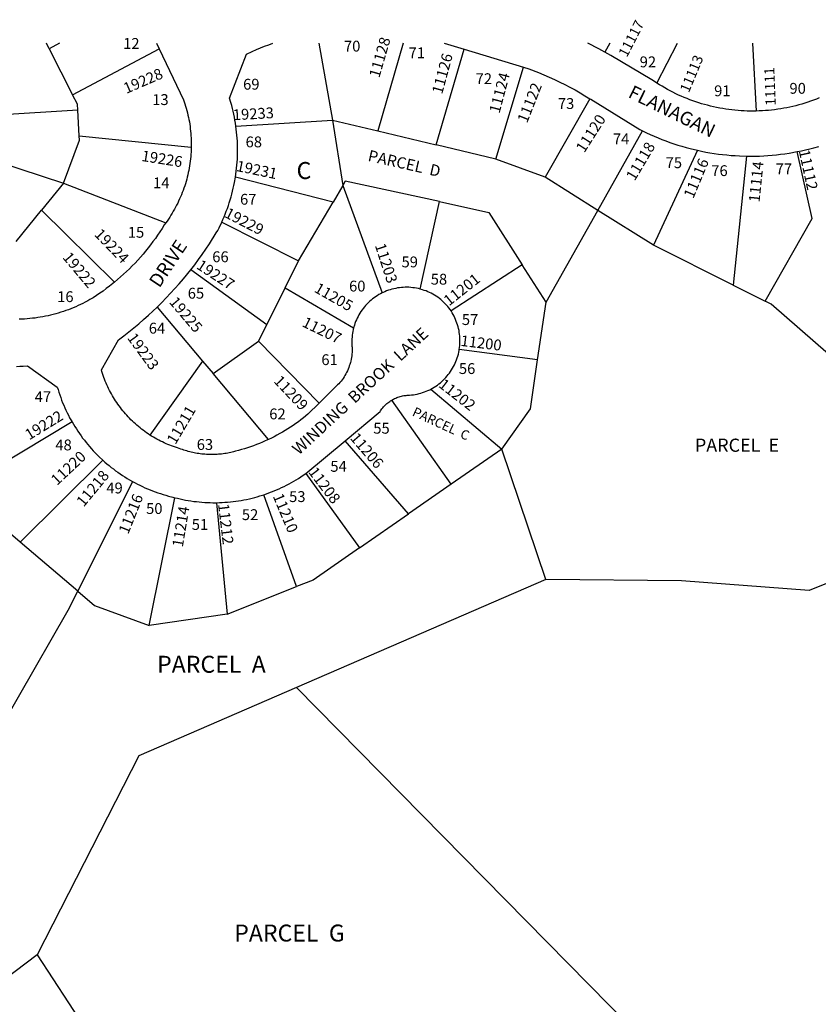
# Model space of a CAD drawing. Units: inches. Extents: x 1243731 to 1249815, y 545434 to 549490.
# Drawn here: x 1246913 to 1247750, y 548446 to 549477 of the extents above; entities that cross this region are included whole.
import ezdxf

# ---------------------------------------------------------------- set-up
doc = ezdxf.new("R2010")
doc.units = ezdxf.units.IN
doc.header["$MEASUREMENT"] = 0
for name, color, linetype in [('Addresses', 5, 'Continuous'), ('Lot-Block-Parcel Text', 6, 'Continuous'), ('Parcel Boundaries', 7, 'Continuous'), ('Street Names', 7, 'Continuous'), ('Street ROW', 5, 'Continuous')]:
    doc.layers.add(name, color=color, linetype=linetype)
doc.styles.add('Arial', font='txt')

msp = doc.modelspace()

# ---------------------------------------------------------------- linework, layer by layer
at = {"layer": 'Parcel Boundaries'}
for p, q in [((1246944, 549446.9), (1246940.9, 549452.9)), ((1246954.5, 549452.9), (1246944, 549446.9)), ((1247226.3, 549452.9), (1247240.6, 549372.3)), ((1247314.7, 549452.9), (1247288.3, 549360.9)), ((1247531.2, 549452.9), (1247526.1, 549443.4)), ((1247580.5, 549411.1), (1247602.1, 549452.9)), ((1247680.7, 549452.9), (1247684.5, 549381.8)), ((1246944, 549446.9), (1246968.3, 549398.8)), ((1246968.3, 549398.8), (1247059.2, 549446.9)), ((1247349.4, 549346.3), (1247378.6, 549446.5)), ((1247411.9, 549331.3), (1247440.6, 549427.7)), ((1247510.4, 549394.7), (1247463.4, 549312.5)), ((1246973.7, 549382.7), (1246864.8, 549375.9)), ((1246975.2, 549355.9), (1246973.7, 549382.7)), ((1247139.4, 549366.1), (1247240.6, 549372.3)), ((1247240.6, 549372.3), (1247288.3, 549360.9)), ((1247240.6, 549372.3), (1247251.5, 549303.7)), ((1246975.2, 549355.9), (1247092.7, 549343.8)), ((1247288.3, 549360.9), (1247349.4, 549346.3)), ((1247518.6, 549277.8), (1247565.5, 549361)), ((1247411.9, 549331.3), (1247349.4, 549346.3)), ((1246855.3, 549340.1), (1246958.9, 549306.1)), ((1247623, 549340.7), (1247576.8, 549241.2)), ((1247674.5, 549334.6), (1247660.3, 549199.5)), ((1247463.4, 549312.5), (1247411.9, 549331.3)), ((1246958.9, 549306.1), (1246935.9, 549277.9)), ((1246958.9, 549306.1), (1247065.9, 549264.6)), ((1247241.2, 549286.2), (1247139, 549312.7)), ((1247251.5, 549303.7), (1247241.2, 549286.2)), ((1247251.5, 549303.7), (1247292.7, 549191.3)), ((1247518.6, 549277.8), (1247463.4, 549312.5)), ((1247205.2, 549224.8), (1247241.2, 549286.2)), ((1247332.6, 549195.3), (1247352.9, 549286.9)), ((1246909.1, 549245), (1246935.9, 549277.9)), ((1246935.9, 549277.9), (1247012.3, 549202.6)), ((1247464.5, 549181.5), (1247518.6, 549277.8)), ((1247576.8, 549241.2), (1247518.6, 549277.8)), ((1247124.6, 549265.3), (1247205.2, 549224.8)), ((1247660.3, 549199.5), (1247576.8, 549241.2)), ((1247191.2, 549196.8), (1247205.2, 549224.8)), ((1247439.4, 549220.8), (1247364.9, 549172.4)), ((1247464.5, 549181.5), (1247439.4, 549220.8)), ((1247171.8, 549157.9), (1247092.2, 549215.5)), ((1247171.8, 549157.9), (1247191.2, 549196.8)), ((1247191.2, 549196.8), (1247262.8, 549154.9)), ((1247660.3, 549199.5), (1247693.8, 549182.7)), ((1247455.6, 549121.2), (1247464.5, 549181.5)), ((1247057, 549176.5), (1247104.6, 549119.9)), ((1247163.3, 549140.9), (1247171.8, 549157.9)), ((1247115.6, 549106.8), (1247163.3, 549140.9)), ((1247226.6, 549075.8), (1247163.3, 549140.9)), ((1247455.6, 549121.2), (1247373.5, 549132.2)), ((1247104.6, 549119.9), (1247049.4, 549042.5)), ((1247104.6, 549119.9), (1247115.6, 549106.8)), ((1247173.7, 549037.8), (1247115.6, 549106.8)), ((1247343.8, 549090.6), (1247417.9, 549027.8)), ((1247364.9, 548991), (1247302.7, 549079.1)), ((1246967.8, 549056.2), (1246869.2, 548997)), ((1247320.2, 548960), (1247253.8, 549036.5)), ((1247417.9, 549027.8), (1247364.9, 548991)), ((1247464.2, 548891.3), (1247417.9, 549027.8)), ((1246913.5, 548930.2), (1247000.1, 549016.1)), ((1247031.2, 548993.8), (1246973.7, 548879)), ((1247212.6, 549002.3), (1247268.8, 548924.3)), ((1247364.9, 548991), (1247320.2, 548960)), ((1247048.7, 548843), (1247075.5, 548976.8)), ((1247202.9, 548883.7), (1247168.7, 548980)), ((1247119.3, 548971.6), (1247130.2, 548854.7)), ((1247268.8, 548924.3), (1247320.2, 548960)), ((1246973.7, 548879), (1246913.5, 548930.2)), ((1247464.2, 548891.3), (1247203, 548778.1)), ((1247130.2, 548854.7), (1247202.9, 548883.7)), ((1247130.2, 548854.7), (1247048.7, 548843)), ((1247636, 548338.6), (1247203, 548778.1)), ((1246931.1, 548497.9), (1247062.6, 548297.6))]:
    msp.add_line(p, q, dxfattribs=at)
for points in [[(1248282.5, 549406.4), (1248242.1, 549352.7), (1248080.7, 549302.5), (1247993.5, 549204.6), (1247923.4, 549017.1), (1247804.4, 548905.4), (1247739.9, 548879.7), (1247606.3, 548889.8), (1247464.2, 548891.3)], [(1246973.7, 549382.7), (1246973.4, 549388.9), (1246968.3, 549398.8)], [(1246958.9, 549306.1), (1246975.5, 549351.2), (1246975.2, 549355.9)], [(1247693.8, 549182.7), (1247743.3, 549269.4), (1247727.6, 549339.3)], [(1247352.9, 549286.9), (1247254.1, 549308.2), (1247251.5, 549303.7)], [(1247352.9, 549286.9), (1247404.4, 549275.7), (1247439.4, 549220.8)], [(1247760.4, 549127.2), (1247700.3, 549179.5), (1247693.8, 549182.7)], [(1247417.9, 549027.8), (1247448, 549069.8), (1247455.6, 549121.2)], [(1246913.5, 548930.2), (1246903.2, 548938.9), (1246869.2, 548997)], [(1247268.8, 548924.3), (1247220.4, 548890.6), (1247202.9, 548883.7)], [(1246859.2, 548677.5), (1246963.7, 548859), (1246973.7, 548879)], [(1246973.7, 548879), (1246991.4, 548864.1), (1247048.7, 548843)], [(1247203, 548778.1), (1247037.6, 548706.4), (1246931.1, 548497.9)], [(1246931.1, 548497.9), (1246785.2, 548387.6), (1246564.9, 548310), (1246532.2, 548221.5)]]:
    msp.add_lwpolyline(points, dxfattribs=at)
at = {"layer": 'Street ROW'}
for p, q in [((1247056.4, 549452.9), (1247059.2, 549446.9)), ((1247357.8, 549452.9), (1247378.6, 549446.5)), ((1247378.6, 549446.5), (1247440.6, 549427.7)), ((1247212.6, 549002.3), (1247253.8, 549036.5))]:
    msp.add_line(p, q, dxfattribs=at)
for points in [[(1247139.4, 549366.1), (1247139, 549369.2), (1247138.4, 549372.3), (1247137.9, 549375.4), (1247137.2, 549378.5), (1247136.6, 549381.5), (1247135.8, 549384.6), (1247135.1, 549387.6), (1247134.2, 549390.6), (1247132.8, 549395.4), (1247150.6, 549441.3), (1247156.6, 549444.2), (1247160.9, 549446.1), (1247165.1, 549447.9), (1247169.5, 549449.6), (1247173.8, 549451.3), (1247178.2, 549452.9)], [(1247526.1, 549443.4), (1247519.7, 549446.9), (1247508.3, 549452.9)], [(1247059.2, 549446.9), (1247084.6, 549393.7), (1247086, 549389.3), (1247086.8, 549387), (1247087.4, 549384.7), (1247088.1, 549382.3), (1247088.7, 549380), (1247089.2, 549377.6), (1247089.8, 549375.2), (1247090.2, 549372.9), (1247090.7, 549370.5), (1247091.1, 549368.1), (1247091.4, 549365.7), (1247091.7, 549363.2), (1247092, 549360.8), (1247092.2, 549358.4), (1247092.4, 549356), (1247092.6, 549353.6), (1247092.6, 549351.1), (1247092.7, 549348.7), (1247092.7, 549346.3), (1247092.7, 549343.8)], [(1247580.5, 549411.1), (1247577.9, 549412.7), (1247575.3, 549414.5), (1247532.1, 549440), (1247526.1, 549443.4)], [(1247440.6, 549427.7), (1247446.4, 549425.9), (1247456.6, 549422), (1247462.2, 549419.7), (1247467.7, 549417.3), (1247473.2, 549414.8), (1247478.7, 549412.2), (1247484.1, 549409.5), (1247489.4, 549406.7), (1247494.8, 549403.9), (1247500, 549400.9), (1247505.2, 549397.8), (1247510.4, 549394.7)], [(1247684.5, 549381.8), (1247678.5, 549381.7), (1247675.2, 549381.8), (1247672, 549381.9), (1247668.8, 549382.1), (1247665.5, 549382.3), (1247662.3, 549382.6), (1247659.1, 549383), (1247655.9, 549383.4), (1247652.7, 549383.8), (1247649.5, 549384.4), (1247646.3, 549384.9), (1247643.1, 549385.6), (1247639.9, 549386.2), (1247636.8, 549387), (1247633.6, 549387.8), (1247630.5, 549388.6), (1247627.4, 549389.5), (1247624.3, 549390.5), (1247621.2, 549391.5), (1247618.2, 549392.5), (1247615.1, 549393.7), (1247612.1, 549394.8), (1247609.1, 549396), (1247606.1, 549397.3), (1247603.2, 549398.6), (1247600.2, 549400), (1247597.3, 549401.4), (1247594.5, 549402.9), (1247591.6, 549404.5), (1247588.8, 549406), (1247586, 549407.7), (1247583.2, 549409.3), (1247580.5, 549411.1)], [(1247510.4, 549394.7), (1247511.3, 549394.1), (1247562.8, 549362.3), (1247565.5, 549361)], [(1247750.7, 549395.5), (1247747.7, 549394.3), (1247744.7, 549393.1), (1247741.6, 549392), (1247738.6, 549391), (1247735.5, 549390), (1247732.4, 549389.1), (1247729.3, 549388.2), (1247726.1, 549387.4), (1247723, 549386.6), (1247719.8, 549385.9), (1247716.7, 549385.3), (1247713.5, 549384.7), (1247710.3, 549384.1), (1247707.1, 549383.6), (1247703.9, 549383.2), (1247700.6, 549382.8), (1247697.4, 549382.5), (1247694.2, 549382.2), (1247691, 549382), (1247687.7, 549381.9), (1247684.5, 549381.8)], [(1247139, 549312.7), (1247139.4, 549315.8), (1247139.8, 549318.9), (1247140.2, 549322), (1247140.5, 549325.1), (1247140.8, 549328.2), (1247141, 549331.4), (1247141.1, 549334.5), (1247141.2, 549337.6), (1247141.2, 549340.8), (1247141.2, 549343.9), (1247141.1, 549347.1), (1247141, 549350.2), (1247140.8, 549353.3), (1247140.5, 549356.5), (1247140.2, 549359.6), (1247139.9, 549362.7), (1247139.4, 549366.1)], [(1247565.5, 549361), (1247569.5, 549359.1), (1247573.5, 549357.2), (1247577.6, 549355.4), (1247581.7, 549353.7), (1247585.8, 549352), (1247589.9, 549350.5), (1247594.1, 549349), (1247598.3, 549347.5), (1247602.6, 549346.2), (1247606.8, 549344.9), (1247611.1, 549343.7), (1247615.4, 549342.5), (1247623, 549340.7)], [(1247727.6, 549339.3), (1247732, 549340.1), (1247736.3, 549341.1), (1247740.6, 549342.1), (1247744.8, 549343.2), (1247750.3, 549344.8)], [(1247092.7, 549343.8), (1247092.6, 549341.3), (1247092.5, 549338.9), (1247092.3, 549336.5), (1247092.2, 549334.1), (1247091.9, 549331.7), (1247091.6, 549329.3), (1247091.3, 549326.9), (1247090.9, 549324.5), (1247090.5, 549322.1), (1247090.1, 549319.7), (1247089.6, 549317.3), (1247089.1, 549315), (1247088.5, 549312.6), (1247087.9, 549310.3), (1247087.2, 549307.9), (1247086.5, 549305.6), (1247085.8, 549303.3), (1247085, 549301), (1247084.2, 549298.7), (1247083.3, 549296.4), (1247082.4, 549294.2), (1247081.5, 549291.9), (1247080.5, 549289.7), (1247079.5, 549287.5), (1247078.5, 549285.3), (1247077.4, 549283.2), (1247076.2, 549281), (1247075.1, 549278.9), (1247073.9, 549276.8), (1247072.6, 549274.7), (1247071.4, 549272.6), (1247070.1, 549270.6), (1247068.7, 549268.6), (1247067.3, 549266.6), (1247065.9, 549264.6)], [(1247623, 549340.7), (1247627.4, 549339.8), (1247631.8, 549338.9), (1247636.1, 549338.1), (1247640.5, 549337.4), (1247644.9, 549336.8), (1247649.3, 549336.2), (1247653.8, 549335.8), (1247658.2, 549335.4), (1247662.6, 549335.1), (1247667.1, 549334.8), (1247674.5, 549334.6)], [(1247674.5, 549334.6), (1247679, 549334.6), (1247683.4, 549334.6), (1247687.9, 549334.7), (1247692.4, 549334.9), (1247696.8, 549335.2), (1247701.2, 549335.5), (1247705.7, 549336), (1247710.1, 549336.5), (1247714.5, 549337.1), (1247719, 549337.7), (1247727.6, 549339.3)], [(1247124.6, 549265.3), (1247125.8, 549268.2), (1247127.1, 549271), (1247128.3, 549273.9), (1247129.4, 549276.9), (1247130.5, 549279.8), (1247131.6, 549282.8), (1247132.5, 549285.8), (1247133.5, 549288.7), (1247134.4, 549291.8), (1247135.2, 549294.8), (1247136, 549297.8), (1247136.7, 549300.9), (1247137.4, 549303.9), (1247138, 549307), (1247139, 549312.7)], [(1247065.9, 549264.6), (1247064.4, 549262.6), (1247062.1, 549258.9), (1247059.8, 549255.4), (1247057.5, 549251.9), (1247055.1, 549248.4), (1247052.6, 549245.1), (1247050.1, 549241.7), (1247047.5, 549238.4), (1247044.9, 549235.2), (1247042.2, 549231.9), (1247039.4, 549228.8), (1247036.6, 549225.7), (1247033.8, 549222.6), (1247030.9, 549219.6), (1247027.9, 549216.6), (1247024.9, 549213.7), (1247021.8, 549210.9), (1247018.7, 549208), (1247015.5, 549205.3), (1247012.3, 549202.6)], [(1247092.2, 549215.5), (1247096.3, 549220.8), (1247100.3, 549226.2), (1247104.2, 549231.7), (1247108, 549237.2), (1247111.7, 549242.8), (1247118.9, 549254.1), (1247120.4, 549256.8), (1247121.8, 549259.6), (1247124.6, 549265.3)], [(1247057, 549176.5), (1247061.8, 549181.2), (1247066.5, 549186), (1247071.1, 549190.9), (1247075.6, 549195.9), (1247080.1, 549200.9), (1247084.4, 549206), (1247092.2, 549215.5)], [(1247012.3, 549202.6), (1247007, 549198.3), (1247003.7, 549195.8), (1247000.3, 549193.3), (1246997, 549190.9), (1246993.5, 549188.6), (1246990.1, 549186.3), (1246986.6, 549184.3), (1246984.2, 549182.9), (1246981.7, 549181.6), (1246979.2, 549180.3), (1246976.7, 549179.1), (1246974.2, 549178), (1246971.7, 549176.8), (1246969.1, 549175.7), (1246966.6, 549174.7), (1246964, 549173.7), (1246961.4, 549172.8), (1246958.7, 549171.9), (1246956.1, 549171), (1246953.4, 549170.2), (1246950.8, 549169.4), (1246948.1, 549168.7), (1246945.4, 549168), (1246942.7, 549167.4), (1246940, 549166.8), (1246937.3, 549166.3), (1246934.5, 549165.8), (1246931.8, 549165.4), (1246929, 549165), (1246926.3, 549164.7), (1246923.5, 549164.4), (1246920.8, 549164.1), (1246918, 549163.9), (1246915.2, 549163.8), (1246912.4, 549163.7)], [(1247292.7, 549191.3), (1247291, 549190.4), (1247289.2, 549189.5), (1247287.5, 549188.4), (1247285.8, 549187.3), (1247284.2, 549186.2), (1247282.6, 549185), (1247281.1, 549183.7), (1247279.6, 549182.4), (1247278.1, 549181), (1247276.7, 549179.6), (1247275.4, 549178.2), (1247274.1, 549176.7), (1247272.8, 549175.1), (1247271.6, 549173.5), (1247270.5, 549171.9), (1247269.4, 549170.2), (1247268.4, 549168.5), (1247267.4, 549166.7), (1247266.5, 549164.9), (1247265.7, 549163.1), (1247264.9, 549161.3), (1247264.2, 549159.4), (1247263.6, 549157.5), (1247262.8, 549154.9)], [(1247332.6, 549195.3), (1247330.7, 549195.8), (1247328.7, 549196.2), (1247326.7, 549196.6), (1247324.8, 549196.8), (1247322.8, 549197), (1247320.8, 549197.2), (1247318.8, 549197.2), (1247316.8, 549197.2), (1247314.8, 549197.1), (1247312.8, 549197), (1247310.8, 549196.8), (1247308.9, 549196.5), (1247306.9, 549196.1), (1247305, 549195.7), (1247303, 549195.2), (1247301.1, 549194.7), (1247299.2, 549194.1), (1247297.3, 549193.4), (1247295.5, 549192.6), (1247293.7, 549191.8), (1247292.7, 549191.3)], [(1247364.9, 549172.4), (1247363.8, 549174), (1247362.6, 549175.6), (1247361.4, 549177.2), (1247359.9, 549178.9), (1247358.5, 549180.3), (1247357.1, 549181.7), (1247355.6, 549183.1), (1247354.1, 549184.4), (1247352.6, 549185.6), (1247350.9, 549186.8), (1247349.3, 549187.9), (1247347.6, 549189), (1247345.9, 549190), (1247344.1, 549190.9), (1247342.3, 549191.8), (1247340.5, 549192.6), (1247338.7, 549193.4), (1247336.8, 549194), (1247334.9, 549194.7), (1247332.6, 549195.3)], [(1247049.4, 549042.5), (1247047.6, 549043.7), (1247045.8, 549044.9), (1247044.1, 549046.1), (1247042.4, 549047.4), (1247040.7, 549048.7), (1247039, 549050), (1247037.4, 549051.3), (1247035.8, 549052.7), (1247034.2, 549054.1), (1247032.6, 549055.6), (1247031, 549057), (1247029.5, 549058.5), (1247028, 549060), (1247026.6, 549061.5), (1247025.1, 549063.1), (1247023.7, 549064.7), (1247022.3, 549066.3), (1247021, 549067.9), (1247019.7, 549069.6), (1247018.4, 549071.3), (1247017.1, 549073), (1247015.8, 549074.7), (1247014.6, 549076.5), (1247013.5, 549078.2), (1247012.3, 549080), (1247011.2, 549081.8), (1247010.1, 549083.6), (1247009.1, 549085.5), (1247008, 549087.4), (1247007.1, 549089.2), (1247006.1, 549091.1), (1247005.2, 549093), (1247004.3, 549095), (1247003.5, 549096.9), (1247002.6, 549098.9), (1247001.8, 549100.9), (1247001.1, 549102.8), (1247000.4, 549104.8), (1246999.7, 549106.9), (1246999.1, 549108.9), (1246998.5, 549110.9), (1247016.5, 549142.2), (1247021.9, 549146.3), (1247027.2, 549150.4), (1247032.5, 549154.7), (1247037.7, 549159), (1247042.8, 549163.4), (1247047.9, 549167.9), (1247057, 549176.5)], [(1247373.5, 549132.2), (1247373.8, 549134.1), (1247374, 549136.1), (1247374.1, 549138.1), (1247374.2, 549140.1), (1247374.2, 549142.1), (1247374.1, 549144.1), (1247374, 549146.1), (1247373.8, 549148), (1247373.5, 549150), (1247373.2, 549152), (1247372.8, 549153.9), (1247372.3, 549155.9), (1247371.7, 549157.8), (1247371.1, 549159.7), (1247370.4, 549161.5), (1247369.7, 549163.4), (1247368.9, 549165.2), (1247368, 549167), (1247367.1, 549168.8), (1247366.1, 549170.5), (1247364.9, 549172.4)], [(1247262.8, 549154.9), (1247262.3, 549152.9), (1247261.9, 549151), (1247261.5, 549149), (1247261.3, 549147), (1247261.1, 549145.1), (1247260.9, 549143.1), (1247260.8, 549141.1), (1247260.8, 549139.1), (1247260.9, 549137.1), (1247261, 549135.7), (1247261.1, 549134.5), (1247261.2, 549132.7), (1247261.2, 549130.9), (1247261.1, 549129.1), (1247261, 549127.2), (1247260.8, 549125.4), (1247260.5, 549123.6), (1247260.2, 549121.8), (1247259.8, 549120), (1247259.4, 549118.3), (1247258.9, 549116.5), (1247258.3, 549114.8), (1247257.7, 549113.1), (1247257, 549111.4), (1247256.3, 549109.7), (1247255.5, 549108.1), (1247254.6, 549106.5), (1247253.7, 549104.9), (1247252.8, 549103.4), (1247251.8, 549101.8), (1247250.7, 549100.4), (1247249.6, 549098.9), (1247248.4, 549097.5), (1247247.2, 549096.2), (1247245.9, 549094.9), (1247244.6, 549093.6), (1247243.2, 549092.4), (1247226.6, 549075.8)], [(1247343.8, 549090.6), (1247345.5, 549091.6), (1247347.2, 549092.6), (1247348.9, 549093.7), (1247350.6, 549094.8), (1247352.1, 549096), (1247353.7, 549097.3), (1247355.2, 549098.6), (1247356.7, 549099.9), (1247358.1, 549101.3), (1247359.4, 549102.8), (1247360.8, 549104.3), (1247362, 549105.8), (1247363.2, 549107.4), (1247364.4, 549109), (1247365.5, 549110.7), (1247366.5, 549112.4), (1247367.5, 549114.1), (1247368.4, 549115.9), (1247369.2, 549117.7), (1247370, 549119.6), (1247370.7, 549121.4), (1247371.4, 549123.3), (1247372, 549125.2), (1247372.5, 549127.1), (1247372.9, 549129.1), (1247373.3, 549131), (1247373.5, 549132.2)], [(1246909.7, 549114.4), (1246913.2, 549114.5), (1246916.6, 549114.6), (1246921.2, 549114.9), (1246952.2, 549092.7), (1246953.1, 549090), (1246954, 549087.2), (1246954.9, 549084.5), (1246955.9, 549081.7), (1246956.9, 549079), (1246957.9, 549076.3), (1246959.1, 549073.7), (1246960.2, 549071), (1246961.4, 549068.4), (1246962.7, 549065.8), (1246964, 549063.2), (1246965.3, 549060.6), (1246967.8, 549056.2)], [(1247302.7, 549079.1), (1247304.6, 549080.2), (1247305.7, 549080.7), (1247306.9, 549081.2), (1247308, 549081.7), (1247309.2, 549082.2), (1247310.4, 549082.5), (1247311.6, 549082.9), (1247312.8, 549083.2), (1247314, 549083.5), (1247315.3, 549083.7), (1247316.5, 549083.9), (1247317.7, 549084), (1247319, 549084.1), (1247320.2, 549084.2), (1247321.5, 549084.2), (1247323.5, 549084.4), (1247325.4, 549084.6), (1247327.4, 549084.9), (1247329.4, 549085.3), (1247331.3, 549085.8), (1247333.2, 549086.3), (1247335.1, 549086.9), (1247337, 549087.6), (1247338.8, 549088.3), (1247340.7, 549089.1), (1247342.5, 549089.9), (1247343.8, 549090.6)], [(1247253.8, 549036.5), (1247290.5, 549067), (1247291.1, 549067.9), (1247291.8, 549069), (1247292.5, 549070), (1247293.3, 549070.9), (1247294.1, 549071.9), (1247294.9, 549072.8), (1247295.8, 549073.7), (1247296.7, 549074.6), (1247297.6, 549075.4), (1247298.6, 549076.2), (1247299.6, 549077), (1247300.6, 549077.7), (1247301.6, 549078.4), (1247302.7, 549079.1)], [(1247226.6, 549075.8), (1247214.9, 549064.2), (1247210.2, 549060.4), (1247207.6, 549058.4), (1247204.9, 549056.4), (1247202.2, 549054.5), (1247199.5, 549052.6), (1247196.8, 549050.7), (1247194, 549048.9), (1247191.2, 549047.2), (1247188.3, 549045.5), (1247185.4, 549043.9), (1247182.5, 549042.3), (1247179.6, 549040.7), (1247176.6, 549039.3), (1247173.7, 549037.8)], [(1246967.8, 549056.2), (1246969.3, 549053.7), (1246970.8, 549051.3), (1246972.3, 549048.8), (1246973.9, 549046.4), (1246975.5, 549044), (1246977.2, 549041.7), (1246978.9, 549039.3), (1246980.7, 549037), (1246982.5, 549034.8), (1246984.3, 549032.5), (1246986.2, 549030.3), (1246988.1, 549028.1), (1246990.1, 549026), (1246992.1, 549023.9), (1246994.1, 549021.8), (1246996.1, 549019.8), (1247000.1, 549016.1)], [(1247173.7, 549037.8), (1247170.3, 549036.3), (1247167.2, 549034.9), (1247164.2, 549033.7), (1247161.1, 549032.4), (1247158, 549031.3), (1247154.9, 549030.2), (1247151.7, 549029.1), (1247148.6, 549028.1), (1247145.4, 549027.2), (1247142.2, 549026.3), (1247139, 549025.4), (1247137.1, 549024.9), (1247135.6, 549024.5), (1247134, 549024.2), (1247132.4, 549023.8), (1247130.9, 549023.5), (1247129.3, 549023.3), (1247127.7, 549023), (1247126.1, 549022.8), (1247124.5, 549022.6), (1247122.9, 549022.4), (1247121.3, 549022.3), (1247119.7, 549022.2), (1247118.1, 549022.1), (1247116.5, 549022), (1247114.9, 549022), (1247113.3, 549022), (1247111.7, 549022), (1247110.1, 549022.1), (1247108.5, 549022.2), (1247106.9, 549022.3), (1247105.3, 549022.4), (1247103.7, 549022.6), (1247102.1, 549022.8), (1247100.5, 549023), (1247098.9, 549023.2), (1247097.3, 549023.5), (1247095.8, 549023.8), (1247094.2, 549024.2), (1247092.6, 549024.5), (1247091.1, 549024.9), (1247089.5, 549025.3), (1247088, 549025.8), (1247086.4, 549026.2), (1247084.9, 549026.7), (1247083.4, 549027.2), (1247081.9, 549027.8), (1247078.2, 549028.9), (1247076.1, 549029.6), (1247074.1, 549030.3), (1247072.1, 549031), (1247070.2, 549031.8), (1247068.2, 549032.6), (1247066.3, 549033.4), (1247064.3, 549034.3), (1247062.4, 549035.2), (1247060.5, 549036.2), (1247058.6, 549037.1), (1247056.7, 549038.1), (1247054.9, 549039.2), (1247053.1, 549040.2), (1247051.2, 549041.3), (1247049.4, 549042.5)], [(1247000.1, 549016.1), (1247002.2, 549014.2), (1247004.4, 549012.3), (1247006.6, 549010.5), (1247008.9, 549008.6), (1247011.2, 549006.9), (1247013.5, 549005.1), (1247015.8, 549003.5), (1247018.2, 549001.8), (1247020.6, 549000.2), (1247023, 548998.6), (1247025.5, 548997.1), (1247027.9, 548995.6), (1247031.2, 548993.8)], [(1247031.2, 548993.8), (1247033.8, 548992.4), (1247036.3, 548991), (1247038.9, 548989.8), (1247041.5, 548988.5), (1247044.2, 548987.3), (1247046.8, 548986.1), (1247049.5, 548985), (1247052.2, 548984), (1247054.9, 548982.9), (1247057.6, 548982), (1247060.4, 548981.1), (1247063.2, 548980.2), (1247065.9, 548979.4), (1247068.7, 548978.6), (1247073.4, 548977.4), (1247075.5, 548976.8)], [(1247168.7, 548980), (1247171.4, 548980.9), (1247174.1, 548981.9), (1247176.8, 548982.9), (1247179.5, 548984), (1247182.1, 548985.1), (1247184.8, 548986.2), (1247187.4, 548987.4), (1247190, 548988.7), (1247192.6, 548990), (1247195.1, 548991.3), (1247197.6, 548992.7), (1247200.1, 548994.1), (1247202.6, 548995.6), (1247205.1, 548997.1), (1247207.5, 548998.7), (1247209.9, 549000.3), (1247212.6, 549002.3)], [(1247075.5, 548976.8), (1247078.3, 548976.2), (1247081.1, 548975.5), (1247083.9, 548974.9), (1247086.7, 548974.4), (1247089.6, 548973.9), (1247092.4, 548973.4), (1247095.3, 548973), (1247098.1, 548972.7), (1247101, 548972.4), (1247103.9, 548972.1), (1247106.8, 548971.9), (1247109.6, 548971.8), (1247112.5, 548971.7), (1247115.4, 548971.6), (1247119.3, 548971.6)], [(1247119.3, 548971.6), (1247122.2, 548971.7), (1247125, 548971.8), (1247127.9, 548972), (1247130.8, 548972.2), (1247133.7, 548972.5), (1247136.5, 548972.8), (1247139.4, 548973.2), (1247142.2, 548973.6), (1247145.1, 548974), (1247147.9, 548974.6), (1247150.7, 548975.1), (1247153.6, 548975.8), (1247156.4, 548976.4), (1247159.2, 548977.1), (1247161.9, 548977.9), (1247164.7, 548978.7), (1247168.7, 548980)]]:
    msp.add_lwpolyline(points, dxfattribs=at)

# ---------------------------------------------------------------- texts
at = {"layer": 'Addresses', "color": 18, "true_color": 0x000000, "style": 'Arial'}
for s, height, rotation, p in [('11117', 10.65, 62.7648, (1247549.1, 549437.4)), ('11128', 11.36, 73.8723, (1247289.7, 549415.9)), ('11126', 11.36, 74.6874, (1247355.5, 549398.8)), ('11113', 10.65, 67.3698, (1247614, 549400.3)), ('11111', 10.65, 92.3023, (1247705.1, 549387.6)), ('19228', 11.36, 23.3742, (1247024.7, 549399.7)), ('11124', 11.36, 75.1736, (1247415.6, 549378.7)), ('11122', 11.36, 68.4287, (1247444.5, 549368.5)), ('19233', 11.36, 3.1222, (1247136.6, 549372.1)), ('11120', 11.36, 57.339, (1247504.4, 549337.3)), ('11118', 11.36, 59.237, (1247557.2, 549307.9)), ('19226', 11.36, -9.0715, (1247040, 549329.6)), ('11112', 11.36, -77.6806, (1247729.1, 549340.1)), ('19231', 11.36, -11.6895, (1247139.2, 549319.1)), ('11116', 11.36, 67.2738, (1247618.6, 549289.4)), ('11114', 11.36, 84.0991, (1247688, 549285.7)), ('19229', 11.36, -27.3683, (1247126.6, 549271.2)), ('19224', 11.36, -45.868, (1246990.4, 549252)), ('11203', 11.36, -71.887, (1247284.9, 549241.2)), ('19222', 11.36, -49.9209, (1246957.3, 549228.2)), ('19227', 11.36, -33.1786, (1247097.2, 549217.5)), ('11201', 11.36, 38.2638, (1247362.7, 549177.1)), ('11205', 11.36, -29.6874, (1247220.6, 549192.9)), ('19225', 11.36, -49.6857, (1247068.9, 549181.4)), ('11207', 11.36, -26.1309, (1247207.9, 549156.7)), ('19223', 11.36, -53.7464, (1247025.1, 549144.1)), ('11200', 11.36, -6.9919, (1247374.4, 549135.9)), ('11209', 11.36, -46.5692, (1247178.4, 549098.4)), ('11202', 11.36, -37.8227, (1247350.9, 549093.5)), ('19222', 11.36, 31.4642, (1246922.9, 549036.8)), ('11211', 11.36, 59.421, (1247076.1, 549031.8)), ('11206', 11.36, -49.3322, (1247258.5, 549038.9)), ('11220', 11.36, 43.1523, (1246952.1, 548989.1)), ('11218', 11.36, 50.343, (1246980, 548966.5)), ('11208', 11.36, -52.8829, (1247214.8, 549003.6)), ('11216', 11.36, 68.1019, (1247026.6, 548937.9)), ('11210', 11.36, -67.2293, (1247177.9, 548978.5)), ('11214', 11.36, 80.5376, (1247083.8, 548924.4)), ('11212', 11.36, -83.1572, (1247120.7, 548970))]:
    msp.add_text(s, height=height, rotation=rotation, dxfattribs=at).set_placement(p)
at = {"layer": 'Lot-Block-Parcel Text', "color": 14, "true_color": 0xa80000, "style": 'Arial'}
for s, height, p in [('12', 11.36, (1247021.3, 549446.9)), ('70', 11.36, (1247252.7, 549444.1)), ('71', 11.36, (1247320.4, 549437.1)), ('92', 11.36, (1247562.5, 549427.6)), ('72', 11.36, (1247390.6, 549410)), ('69', 11.36, (1247147, 549404.2)), ('91', 11.36, (1247640.5, 549397.3)), ('90', 11.36, (1247719.4, 549399.9)), ('13', 11.36, (1247051.8, 549388.1)), ('73', 11.36, (1247476.8, 549384)), ('68', 11.36, (1247149.6, 549343.8)), ('74', 11.36, (1247534.5, 549347)), ('C', 17.8, (1247203, 549310.6)), ('75', 11.36, (1247589.7, 549322)), ('76', 11.36, (1247637.5, 549313.7)), ('77', 11.36, (1247705, 549315.6)), ('14', 11.36, (1247052.7, 549300.9)), ('67', 11.36, (1247143.8, 549283.7)), ('15', 11.36, (1247026.2, 549249.1)), ('66', 11.36, (1247114.7, 549223.5)), ('59', 11.36, (1247313, 549218.1)), ('58', 11.36, (1247343.6, 549200)), ('60', 11.36, (1247258, 549192.8)), ('16', 11.36, (1246952.2, 549181.7)), ('65', 11.36, (1247089, 549185.3)), ('57', 11.36, (1247376.2, 549157.7)), ('64', 11.36, (1247048.2, 549148.7)), ('61', 11.36, (1247229, 549115.7)), ('56', 11.36, (1247373.1, 549106.4)), ('47', 11.36, (1246928.7, 549076.9)), ('62', 11.36, (1247174.4, 549058.9)), ('55', 11.36, (1247283.4, 549043.9)), ('48', 11.36, (1246950.3, 549026.4)), ('63', 11.36, (1247098.4, 549026.9)), ('PARCEL  E', 13.81, (1247620.3, 549024.9)), ('54', 11.36, (1247238.4, 549004)), ('49', 11.36, (1247003.7, 548981.3)), ('53', 11.36, (1247195.2, 548972.3)), ('50', 11.36, (1247045.4, 548959.8)), ('52', 11.36, (1247145.7, 548953.4)), ('51', 11.36, (1247093.2, 548943.1)), ('PARCEL  A', 17.75, (1247056.9, 548793.5)), ('PARCEL  G', 17.75, (1247137.7, 548512))]:
    msp.add_text(s, height=height, dxfattribs=at).set_placement(p)
for s, height, rotation, p in [('PARCEL  D', 11.83, -12.6957, (1247277, 549329.7)), ('PARCEL  C', 9.86, -24.679, (1247323.4, 549063.2))]:
    msp.add_text(s, height=height, rotation=rotation, dxfattribs=at).set_placement(p)
at = {"layer": 'Street Names', "color": 18, "true_color": 0x000000, "style": 'Arial'}
for s, height, rotation, p in [('FLANAGAN', 14.2, -26.1298, (1247549.4, 549396.7)), ('DRIVE', 14.2, 56.3999, (1247059.3, 549195.8)), ('WINDING  BROOK  LANE', 12.326, 42.6901, (1247205.4, 549020.9))]:
    msp.add_text(s, height=height, rotation=rotation, dxfattribs=at).set_placement(p)

doc.saveas('drawing.dxf')
